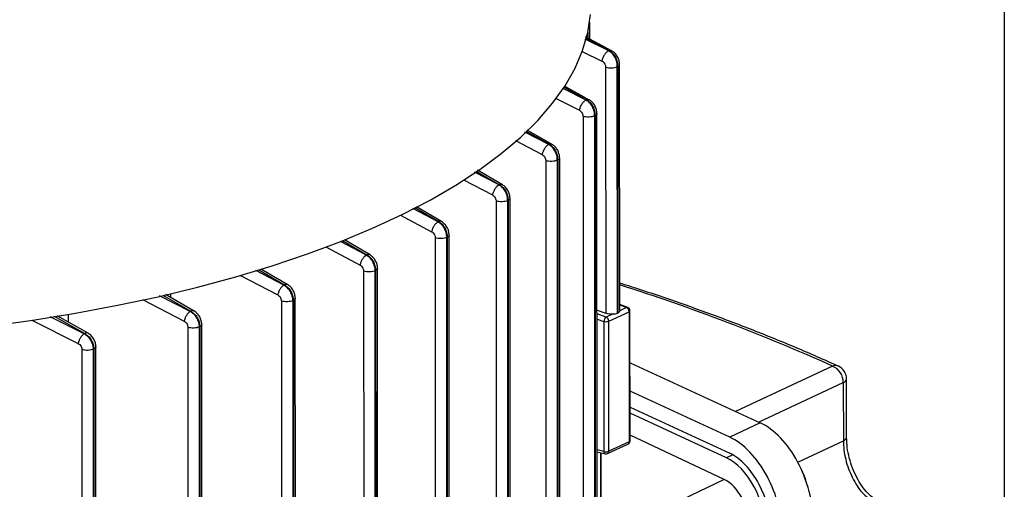
# Model space of a CAD drawing. Units: millimetres. Extents: x 4 to 416, y 4 to 293.
# Drawn here: x 315 to 321, y 235 to 238 of the extents above; entities that cross this region are included whole.
import ezdxf

# ---------------------------------------------------------------- set-up
doc = ezdxf.new("R2010")
doc.units = ezdxf.units.MM

msp = doc.modelspace()

# ---------------------------------------------------------------- linework, layer by layer
at = {"color": 7, "linetype": 'Continuous', "lineweight": 25}
for p, q in [((321.3542, 240.6078), (321.3557, 234.1517)), ((318.5428, 238.1674), (318.5428, 238.2818)), ((318.6951, 238.0855), (318.5152, 238.1822)), ((318.7465, 236.3275), (318.7461, 237.9956)), ((318.6513, 237.9759), (318.6517, 236.3101)), ((318.7307, 236.3094), (318.7303, 237.9791)), ((318.7328, 237.9799), (318.7332, 236.3106)), ((318.5423, 237.7527), (318.3731, 237.8471)), ((318.5932, 234.7446), (318.5925, 237.6639)), ((318.4977, 237.6434), (318.4984, 234.7268)), ((318.5774, 234.7311), (318.5767, 237.6467)), ((318.5792, 237.6476), (318.5799, 234.7323)), ((318.2876, 237.4535), (318.1188, 237.5502)), ((318.245, 237.3429), (318.2456, 234.426)), ((318.3246, 234.4303), (318.3239, 237.3462)), ((318.3264, 237.3471), (318.3271, 234.4315)), ((318.3404, 234.4438), (318.3397, 237.3633)), ((317.9514, 237.1796), (317.7809, 237.2788)), ((317.908, 237.0693), (317.9087, 234.1501)), ((317.9877, 234.1544), (317.987, 237.0726)), ((317.9895, 237.0736), (317.9902, 234.1556)), ((318.0035, 234.1679), (318.0028, 237.0893)), ((317.5386, 236.9304), (317.3669, 237.0313)), ((317.0531, 236.7046), (316.8794, 236.8069)), ((317.495, 236.8201), (317.496, 232.7245)), ((317.5749, 232.633), (317.5739, 236.8234)), ((317.5765, 236.8246), (317.5775, 232.5274)), ((317.5916, 228.9096), (317.5898, 236.8403)), ((316.4947, 236.5023), (316.3131, 236.6086)), ((317.0094, 236.5943), (317.0113, 228.6666)), ((317.0894, 232.3004), (317.0883, 236.5976)), ((317.0909, 236.5988), (317.0918, 232.4083)), ((317.1051, 232.4881), (317.1042, 236.6145)), ((315.86, 236.3245), (315.6656, 236.4368)), ((316.532, 228.4676), (316.5302, 236.395)), ((316.5327, 236.3963), (316.5345, 228.4688)), ((316.5478, 228.4816), (316.546, 236.412)), ((316.4512, 236.3917), (316.4531, 228.4643)), ((318.5928, 236.3303), (318.6517, 236.3101)), ((318.7931, 236.3474), (318.7463, 236.3256)), ((318.8012, 236.3478), (318.7465, 236.3693)), ((318.8165, 235.444), (318.8163, 236.3257)), ((315.1409, 236.174), (314.9314, 236.2922)), ((318.7015, 236.3048), (318.6547, 236.283)), ((318.6723, 236.2553), (318.8108, 236.3197)), ((318.7332, 236.3106), (318.7307, 236.3094)), ((318.8108, 236.3197), (318.811, 235.4381)), ((315.8169, 236.2136), (315.8188, 228.2868)), ((315.8977, 228.2901), (315.8959, 236.2169)), ((315.8984, 236.2182), (315.9002, 228.2912)), ((315.9135, 228.304), (315.9117, 236.234)), ((318.6394, 236.254), (318.6396, 235.3723)), ((318.6725, 235.3737), (318.6723, 236.2553)), ((315.0985, 236.0624), (315.1004, 228.1365)), ((315.1793, 228.1398), (315.1774, 236.0657)), ((315.1799, 236.0672), (315.1818, 228.141)), ((315.1951, 228.1538), (315.1932, 236.0834)), ((318.8164, 235.9741), (319.7003, 235.5665)), ((320.2859, 235.4667), (320.2858, 235.8632)), ((320.2636, 235.8395), (320.2637, 235.4446)), ((319.4926, 235.4699), (318.8164, 235.7817)), ((318.8165, 235.672), (319.4927, 235.3602)), ((319.4709, 235.3297), (318.8165, 235.6314)), ((319.7003, 235.5665), (319.4926, 235.4699)), ((319.4559, 235.1837), (318.8165, 235.4827)), ((318.6643, 235.358), (318.8028, 235.4224)), ((318.811, 235.4381), (318.6725, 235.3737)), ((318.593, 235.371), (318.6482, 235.3565)), ((318.621, 234.9732), (318.6209, 235.3637)), ((319.4559, 235.1837), (318.9758, 234.9544))]:
    msp.add_line(p, q, dxfattribs=at)
at = {"color": 8, "linetype": 'Continuous', "lineweight": 25}
for p, q in [((318.5307, 238.2139), (318.5307, 238.1738)), ((318.6719, 238.0873), (318.5114, 238.1658)), ((318.5135, 238.1749), (318.6759, 238.0885)), ((318.4927, 238.084), (318.626, 238.0185)), ((318.5185, 237.754), (318.363, 237.8327)), ((318.3693, 237.8405), (318.5224, 237.7553)), ((318.3112, 237.7679), (318.4728, 237.6858)), ((318.2655, 237.4526), (318.1037, 237.5366)), ((318.112, 237.5441), (318.2694, 237.4541)), ((318.0395, 237.4789), (318.2203, 237.385)), ((317.9282, 237.1784), (317.762, 237.2658)), ((317.7724, 237.273), (317.9321, 237.18)), ((317.6874, 237.2144), (317.8836, 237.1112)), ((317.5145, 236.9287), (317.344, 237.0189)), ((317.3565, 237.0256), (317.5184, 236.9304)), ((317.26, 236.9734), (317.4706, 236.862)), ((317.028, 236.7024), (316.8524, 236.7951)), ((316.8669, 236.8014), (317.0319, 236.7043)), ((316.7521, 236.7591), (316.985, 236.6361)), ((316.4687, 236.4995), (316.2785, 236.5988)), ((316.2973, 236.6041), (316.4727, 236.5015)), ((316.1699, 236.5679), (316.4268, 236.4336)), ((315.5086, 236.4014), (315.7923, 236.2555)), ((315.8331, 236.3211), (315.6251, 236.4276)), ((315.6475, 236.4327), (315.837, 236.3233)), ((315.7019, 236.4159), (315.7019, 236.4417)), ((318.7465, 236.3657), (318.7931, 236.3474)), ((314.7584, 236.2623), (315.0735, 236.1046)), ((315.1131, 236.1699), (314.8837, 236.2839)), ((314.9106, 236.2886), (315.117, 236.1722)), ((315.0082, 236.2488), (315.0082, 236.302)), ((318.6547, 236.283), (318.5928, 236.3042)), ((318.5928, 236.2699), (318.6394, 236.254)), ((320.1905, 235.951), (319.5313, 235.6444)), ((319.6884, 235.572), (320.2636, 235.8395)), ((319.9543, 235.3007), (320.2637, 235.4446)), ((318.6396, 235.3723), (318.593, 235.3845)), ((318.6158, 235.365), (318.6159, 234.9752)), ((319.5136, 235.3495), (319.4709, 235.3297))]:
    msp.add_line(p, q, dxfattribs=at)
at = {"color": 7, "linetype": 'Continuous', "lineweight": 25, "flags": 128}
msp.add_lwpolyline([(314.468, 236.2223), (314.7646, 236.2631), (315.0552, 236.3101), (315.339, 236.363), (315.6151, 236.4216), (315.8828, 236.486), (316.1413, 236.5557), (316.3898, 236.6307), (316.6278, 236.7108), (316.8544, 236.7956), (317.0691, 236.885), (317.2713, 236.9788), (317.4603, 237.0766), (317.6356, 237.1781), (317.7968, 237.2832), (317.9433, 237.3914), (318.0748, 237.5025), (318.1909, 237.6161), (318.2912, 237.732), (318.3756, 237.8498), (318.4436, 237.9692), (318.4952, 238.0898), (318.5302, 238.2113), (318.5485, 238.3334)], dxfattribs=at)
at = {"color": 8, "linetype": 'Continuous', "lineweight": 25}
for centre, radius, start, end in [((314.7262, 223.7877), 13.3343, 65.80799, 72.45232), ((318.7977, 236.338), 0.0104, 70.4598, 116.00118), ((318.8088, 236.3271), 0.0076, 284.68216, 349.24641), ((320.2089, 235.9008), 0.0534, 66.80504, 110.12755), ((320.2552, 235.8696), 0.0312, 285.64647, 348.28052), ((318.7949, 235.4365), 0.0162, 299.12428, 5.44202), ((318.8091, 235.4454), 0.0076, 284.68216, 349.24641), ((318.6547, 235.3703), 0.0152, 172.56929, 244.76059), ((318.6564, 235.3721), 0.0162, 299.12428, 5.44202)]:
    msp.add_arc(centre, radius, start, end, dxfattribs=at)
at = {"color": 7, "linetype": 'Continuous', "lineweight": 25}
for centre, radius, start, end in [((318.7805, 236.3199), 0.0302, 359.69891, 65.36135), ((318.7925, 236.3257), 0.0238, 0.01358, 68.61679), ((318.6747, 236.2539), 0.0353, 124.59003, 179.95247), ((318.642, 236.2555), 0.0302, 359.69891, 65.36135), ((318.6538, 236.3039), 0.052, 253.9356, 290.84781), ((320.1436, 235.8405), 0.12, 359.50757, 66.99645), ((320.1905, 235.8632), 0.0952, 0.01358, 65.55562), ((318.7927, 235.444), 0.0238, 294.93919, 0.01358), ((318.654, 235.4222), 0.052, 253.9356, 290.84781), ((318.6542, 235.3796), 0.0238, 255.34671, 294.93919), ((319.7518, 235.1098), 0.2662, 12.944, 29.77023)]:
    msp.add_arc(centre, radius, start, end, dxfattribs=at)
for centre, major_axis, ratio, start_param, end_param in [((318.6868, 236.3277), (0.0571, -0.0017), 0.408903, 4.063044, 4.98399), ((319.7004, 235.0619), (-0.1773, 0.5202), 0.598283, 4.194829, 5.765626), ((319.4928, 234.9653), (-0.1773, 0.5202), 0.598283, 4.194829, 5.765626), ((319.471, 234.9567), (-0.1311, 0.3845), 0.598283, 4.194829, 5.765626), ((319.4928, 234.9653), (-0.1388, 0.4071), 0.598283, 4.194829, 5.765626), ((319.4558, 234.9423), (-0.0844, 0.2492), 0.59487, 4.194932, 5.765043)]:
    msp.add_ellipse(centre, major_axis=major_axis, ratio=ratio, start_param=start_param, end_param=end_param, dxfattribs=at)
for points, knots in [([(318.6719, 238.0873), (318.6695, 238.0862), (318.6646, 238.084), (318.6571, 238.0781), (318.6497, 238.0705), (318.6429, 238.0614), (318.6368, 238.0511), (318.6318, 238.0402), (318.628, 238.0291), (318.6266, 238.022), (318.626, 238.0185)], [0, 0, 0, 0, 0.124977, 0.250014, 0.374995, 0.49994, 0.624993, 0.750032, 0.875005, 1, 1, 1, 1]), ([(318.6759, 238.0885), (318.6751, 238.0883), (318.6738, 238.0879), (318.6725, 238.0875), (318.6719, 238.0873)], [0, 0, 0, 0, 0.560038, 1, 1, 1, 1]), ([(318.7303, 237.9791), (318.7298, 237.9899), (318.7288, 238.0116), (318.7163, 238.0435), (318.6969, 238.071), (318.6803, 238.0819), (318.6719, 238.0873)], [0, 0, 0, 0, 0.249271, 0.499516, 0.749752, 1, 1, 1, 1]), ([(318.6759, 238.0885), (318.684, 238.083), (318.7003, 238.0719), (318.7192, 238.0444), (318.7316, 238.0123), (318.7324, 237.9907), (318.7328, 237.9799)], [0, 0, 0, 0, 0.249978, 0.500779, 0.750753, 1, 1, 1, 1]), ([(318.7461, 237.9943), (318.7454, 238.0033), (318.7439, 238.0212), (318.7327, 238.048), (318.7161, 238.0712), (318.702, 238.0808), (318.695, 238.0856)], [0, 0, 0, 0, 0.248044, 0.497262, 0.748153, 1, 1, 1, 1]), ([(318.626, 238.0185), (318.6298, 238.016), (318.6376, 238.0111), (318.6457, 237.9993), (318.6504, 237.9871), (318.651, 237.9796), (318.6513, 237.9759)], [0, 0, 0, 0, 0.279426, 0.559306, 0.780106, 1, 1, 1, 1]), ([(318.6513, 237.9759), (318.6576, 237.9744), (318.6702, 237.9714), (318.6926, 237.9708), (318.7143, 237.9732), (318.725, 237.9772), (318.7303, 237.9791)], [0, 0, 0, 0, 0.250001, 0.500002, 0.750003, 1, 1, 1, 1]), ([(318.7303, 237.9791), (318.7307, 237.9793), (318.7316, 237.9796), (318.7324, 237.9798), (318.7328, 237.9799)], [0, 0, 0, 0, 0.55994, 1, 1, 1, 1]), ([(318.5185, 237.754), (318.5161, 237.7528), (318.5112, 237.7505), (318.5038, 237.7445), (318.4965, 237.7369), (318.4897, 237.7279), (318.4837, 237.7178), (318.4788, 237.7071), (318.4749, 237.6962), (318.4735, 237.6892), (318.4728, 237.6858)], [0, 0, 0, 0, 0.125209, 0.250549, 0.375585, 0.500223, 0.625036, 0.750114, 0.875128, 1, 1, 1, 1]), ([(318.5224, 237.7553), (318.5217, 237.7551), (318.5204, 237.7546), (318.519, 237.7542), (318.5185, 237.754)], [0, 0, 0, 0, 0.56004, 1, 1, 1, 1]), ([(318.5767, 237.6467), (318.5761, 237.6574), (318.575, 237.6787), (318.5624, 237.7103), (318.5432, 237.7375), (318.5267, 237.7485), (318.5185, 237.754)], [0, 0, 0, 0, 0.249449, 0.499811, 0.749991, 1, 1, 1, 1]), ([(318.5224, 237.7553), (318.5304, 237.7498), (318.5465, 237.7387), (318.5653, 237.7113), (318.5776, 237.6796), (318.5786, 237.6582), (318.5792, 237.6476)], [0, 0, 0, 0, 0.2500126, 0.5003291, 0.7507589, 1, 1, 1, 1]), ([(318.5925, 237.662), (318.5917, 237.6708), (318.5902, 237.6886), (318.5793, 237.7152), (318.563, 237.7384), (318.5491, 237.748), (318.5422, 237.7528)], [0, 0, 0, 0, 0.248088, 0.497833, 0.748367, 1, 1, 1, 1]), ([(318.4728, 237.6858), (318.4766, 237.6833), (318.4842, 237.6784), (318.4922, 237.6666), (318.4968, 237.6545), (318.4974, 237.6471), (318.4977, 237.6434)], [0, 0, 0, 0, 0.279505, 0.559337, 0.780193, 1, 1, 1, 1]), ([(318.5767, 237.6467), (318.5713, 237.6448), (318.5607, 237.6408), (318.539, 237.6384), (318.5166, 237.639), (318.504, 237.642), (318.4977, 237.6434)], [0, 0, 0, 0, 0.250001, 0.5, 0.749999, 1, 1, 1, 1]), ([(318.5767, 237.6467), (318.5771, 237.6469), (318.578, 237.6472), (318.5788, 237.6475), (318.5792, 237.6476)], [0, 0, 0, 0, 0.559959, 1, 1, 1, 1]), ([(318.2655, 237.4526), (318.2631, 237.4514), (318.2584, 237.449), (318.251, 237.4429), (318.2438, 237.4353), (318.2349, 237.4234), (318.2276, 237.4094), (318.2224, 237.3952), (318.221, 237.3884), (318.2203, 237.385)], [0, 0, 0, 0, 0.12534, 0.250799, 0.375983, 0.500839, 0.749745, 0.874947, 1, 1, 1, 1]), ([(318.2694, 237.4541), (318.2687, 237.4538), (318.2674, 237.4533), (318.2661, 237.4528), (318.2655, 237.4526)], [0, 0, 0, 0, 0.560018, 1, 1, 1, 1]), ([(318.3239, 237.3462), (318.3232, 237.3567), (318.3219, 237.3778), (318.3092, 237.4091), (318.2901, 237.4361), (318.2737, 237.4471), (318.2655, 237.4526)], [0, 0, 0, 0, 0.2496005, 0.5000713, 0.7501718, 1, 1, 1, 1]), ([(318.2694, 237.4541), (318.2774, 237.4485), (318.2934, 237.4374), (318.3121, 237.4101), (318.3245, 237.3787), (318.3258, 237.3576), (318.3264, 237.3471)], [0, 0, 0, 0, 0.249835, 0.500052, 0.750563, 1, 1, 1, 1]), ([(318.3397, 237.3612), (318.3387, 237.3719), (318.3367, 237.3921), (318.3236, 237.4196), (318.3071, 237.4404), (318.2938, 237.4494), (318.2876, 237.4536)], [0, 0, 0, 0, 0.2915972, 0.5534503, 0.7887017, 1, 1, 1, 1]), ([(318.2203, 237.385), (318.2241, 237.3825), (318.2316, 237.3775), (318.2395, 237.3658), (318.2441, 237.3539), (318.2447, 237.3465), (318.245, 237.3429)], [0, 0, 0, 0, 0.279451, 0.559358, 0.780146, 1, 1, 1, 1]), ([(318.3239, 237.3462), (318.3186, 237.3442), (318.3079, 237.3402), (318.2863, 237.3378), (318.2638, 237.3384), (318.2512, 237.3414), (318.245, 237.3429)], [0, 0, 0, 0, 0.2499999, 0.499999, 0.7500023, 1, 1, 1, 1]), ([(318.3239, 237.3462), (318.3244, 237.3463), (318.3252, 237.3467), (318.326, 237.347), (318.3264, 237.3471)], [0, 0, 0, 0, 0.559963, 1, 1, 1, 1]), ([(317.9282, 237.1784), (317.9234, 237.1755), (317.9162, 237.1711), (317.9068, 237.1608), (317.898, 237.149), (317.8908, 237.1352), (317.8857, 237.1212), (317.8843, 237.1146), (317.8836, 237.1112)], [0, 0, 0, 0, 0.249827, 0.375168, 0.500169, 0.749486, 0.874733, 1, 1, 1, 1]), ([(317.9321, 237.18), (317.9314, 237.1797), (317.9301, 237.1791), (317.9288, 237.1786), (317.9282, 237.1784)], [0, 0, 0, 0, 0.560008, 1, 1, 1, 1]), ([(317.987, 237.0726), (317.9862, 237.083), (317.9847, 237.1039), (317.9719, 237.135), (317.9527, 237.1618), (317.9364, 237.1729), (317.9282, 237.1784)], [0, 0, 0, 0, 0.249632, 0.500198, 0.750291, 1, 1, 1, 1]), ([(317.9321, 237.18), (317.94, 237.1744), (317.9559, 237.1631), (317.9747, 237.1362), (317.9874, 237.105), (317.9888, 237.0841), (317.9895, 237.0736)], [0, 0, 0, 0, 0.249356, 0.499583, 0.749994, 1, 1, 1, 1]), ([(318.0028, 237.0877), (318.0021, 237.0965), (318.0006, 237.1141), (317.9894, 237.1408), (317.9727, 237.1644), (317.9585, 237.1746), (317.9513, 237.1798)], [0, 0, 0, 0, 0.245835, 0.49472, 0.746243, 1, 1, 1, 1]), ([(317.8836, 237.1112), (317.8873, 237.1087), (317.8948, 237.1038), (317.9026, 237.0921), (317.9072, 237.0802), (317.9078, 237.0729), (317.908, 237.0693)], [0, 0, 0, 0, 0.279487, 0.559356, 0.780148, 1, 1, 1, 1]), ([(317.987, 237.0726), (317.9817, 237.0706), (317.971, 237.0666), (317.9493, 237.0642), (317.9269, 237.0648), (317.9143, 237.0678), (317.908, 237.0693)], [0, 0, 0, 0, 0.25, 0.500002, 0.750002, 1, 1, 1, 1]), ([(317.987, 237.0726), (317.9874, 237.0728), (317.9883, 237.0731), (317.9891, 237.0735), (317.9895, 237.0736)], [0, 0, 0, 0, 0.5599784, 1, 1, 1, 1]), ([(317.5145, 236.9287), (317.5098, 236.9257), (317.5027, 236.9211), (317.4934, 236.9109), (317.4849, 236.8992), (317.4757, 236.8821), (317.4723, 236.8687), (317.4706, 236.862)], [0, 0, 0, 0, 0.250141, 0.375595, 0.500777, 0.750378, 1, 1, 1, 1]), ([(317.5184, 236.9304), (317.5177, 236.9301), (317.5164, 236.9295), (317.5151, 236.9289), (317.5145, 236.9287)], [0, 0, 0, 0, 0.559992, 1, 1, 1, 1]), ([(317.5739, 236.8234), (317.5731, 236.8338), (317.5714, 236.8546), (317.5583, 236.8854), (317.539, 236.9121), (317.5227, 236.9232), (317.5145, 236.9287)], [0, 0, 0, 0, 0.249697, 0.500271, 0.75033, 1, 1, 1, 1]), ([(317.5184, 236.9304), (317.5264, 236.9248), (317.5423, 236.9136), (317.5612, 236.8867), (317.5741, 236.8558), (317.5757, 236.8349), (317.5765, 236.8246)], [0, 0, 0, 0, 0.249304, 0.499481, 0.749913, 1, 1, 1, 1]), ([(317.5898, 236.8387), (317.589, 236.8474), (317.5876, 236.865), (317.5764, 236.8916), (317.5598, 236.9152), (317.5456, 236.9254), (317.5385, 236.9305)], [0, 0, 0, 0, 0.246016, 0.494995, 0.746477, 1, 1, 1, 1]), ([(317.4706, 236.862), (317.4744, 236.8595), (317.4818, 236.8545), (317.4896, 236.8429), (317.4942, 236.831), (317.4947, 236.8238), (317.495, 236.8201)], [0, 0, 0, 0, 0.27946, 0.559257, 0.780095, 1, 1, 1, 1]), ([(317.5739, 236.8234), (317.5686, 236.8214), (317.558, 236.8175), (317.5363, 236.8151), (317.5139, 236.8156), (317.5013, 236.8186), (317.495, 236.8201)], [0, 0, 0, 0, 0.249999, 0.499998, 0.749996, 1, 1, 1, 1]), ([(317.5739, 236.8234), (317.5744, 236.8236), (317.5753, 236.824), (317.5761, 236.8244), (317.5765, 236.8246)], [0, 0, 0, 0, 0.559996, 1, 1, 1, 1]), ([(317.028, 236.7024), (317.0233, 236.6993), (317.014, 236.693), (317.0006, 236.676), (316.99, 236.6559), (316.9867, 236.6427), (316.985, 236.6361)], [0, 0, 0, 0, 0.250419, 0.500118, 0.750091, 1, 1, 1, 1]), ([(317.0319, 236.7043), (317.0312, 236.7039), (317.0299, 236.7033), (317.0286, 236.7027), (317.028, 236.7024)], [0, 0, 0, 0, 0.560011, 1, 1, 1, 1]), ([(317.0883, 236.5976), (317.0874, 236.6079), (317.0855, 236.6286), (317.0721, 236.6593), (317.0526, 236.6859), (317.0362, 236.6969), (317.028, 236.7024)], [0, 0, 0, 0, 0.249634, 0.500243, 0.75033, 1, 1, 1, 1]), ([(317.0319, 236.7043), (317.0399, 236.6987), (317.0559, 236.6874), (317.075, 236.6607), (317.0881, 236.6298), (317.09, 236.6091), (317.0909, 236.5988)], [0, 0, 0, 0, 0.249305, 0.499456, 0.74989, 1, 1, 1, 1]), ([(317.1041, 236.6129), (317.1034, 236.6216), (317.102, 236.6392), (317.0908, 236.6658), (317.0742, 236.6895), (317.06, 236.6997), (317.0529, 236.7048)], [0, 0, 0, 0, 0.246083, 0.495068, 0.746567, 1, 1, 1, 1]), ([(316.985, 236.6361), (316.9888, 236.6336), (316.9962, 236.6286), (317.004, 236.617), (317.0085, 236.6052), (317.0091, 236.5979), (317.0094, 236.5943)], [0, 0, 0, 0, 0.279477, 0.559308, 0.780127, 1, 1, 1, 1]), ([(317.0883, 236.5976), (317.083, 236.5956), (317.0724, 236.5916), (317.0507, 236.5892), (317.0282, 236.5898), (317.0157, 236.5928), (317.0094, 236.5943)], [0, 0, 0, 0, 0.249999, 0.499998, 0.749996, 1, 1, 1, 1]), ([(317.0883, 236.5976), (317.0888, 236.5978), (317.0896, 236.5982), (317.0905, 236.5986), (317.0909, 236.5988)], [0, 0, 0, 0, 0.5600126, 1, 1, 1, 1]), ([(316.4687, 236.4995), (316.4641, 236.4963), (316.4549, 236.4899), (316.4419, 236.4729), (316.4315, 236.4531), (316.4284, 236.4401), (316.4268, 236.4336)], [0, 0, 0, 0, 0.250397, 0.500125, 0.750055, 1, 1, 1, 1]), ([(316.4727, 236.5015), (316.4719, 236.5011), (316.4706, 236.5005), (316.4693, 236.4998), (316.4687, 236.4995)], [0, 0, 0, 0, 0.560008, 1, 1, 1, 1]), ([(316.5302, 236.395), (316.5291, 236.4053), (316.527, 236.4259), (316.5133, 236.4565), (316.4935, 236.4831), (316.477, 236.494), (316.4687, 236.4995)], [0, 0, 0, 0, 0.249595, 0.500132, 0.750286, 1, 1, 1, 1]), ([(316.4727, 236.5015), (316.4807, 236.4959), (316.4968, 236.4847), (316.5162, 236.4581), (316.5296, 236.4273), (316.5317, 236.4066), (316.5327, 236.3963)], [0, 0, 0, 0, 0.249356, 0.499516, 0.749913, 1, 1, 1, 1]), ([(316.546, 236.4104), (316.5452, 236.4192), (316.5438, 236.4367), (316.5325, 236.4635), (316.5158, 236.4871), (316.5016, 236.4974), (316.4945, 236.5025)], [0, 0, 0, 0, 0.245911, 0.494884, 0.74651, 1, 1, 1, 1]), ([(320.2299, 235.9499), (320.1817, 235.9716), (320.0415, 236.0346), (319.8009, 236.1357), (319.505, 236.2521), (319.198, 236.3637), (318.9451, 236.4507), (318.7912, 236.4988), (318.7464, 236.5128)], [0, 0, 0, 0, 0.106497, 0.309183, 0.511821, 0.7144, 0.916925, 1, 1, 1, 1]), ([(316.4268, 236.4336), (316.4305, 236.4311), (316.438, 236.4261), (316.4458, 236.4145), (316.4504, 236.4026), (316.4509, 236.3953), (316.4512, 236.3917)], [0, 0, 0, 0, 0.279483, 0.559312, 0.780079, 1, 1, 1, 1]), ([(316.5302, 236.395), (316.5248, 236.393), (316.5142, 236.3891), (316.4925, 236.3867), (316.4701, 236.3872), (316.4575, 236.3902), (316.4512, 236.3917)], [0, 0, 0, 0, 0.250001, 0.500002, 0.750002, 1, 1, 1, 1]), ([(316.5302, 236.395), (316.5306, 236.3952), (316.5315, 236.3957), (316.5323, 236.3961), (316.5327, 236.3963)], [0, 0, 0, 0, 0.56001, 1, 1, 1, 1]), ([(318.7463, 236.3256), (318.7454, 236.3228), (318.7435, 236.3173), (318.7366, 236.3128), (318.7332, 236.3106)], [0, 0, 0, 0, 0.496806, 1, 1, 1, 1]), ([(315.8331, 236.3211), (315.8286, 236.3179), (315.8195, 236.3113), (315.8068, 236.2944), (315.7968, 236.2748), (315.7938, 236.262), (315.7923, 236.2555)], [0, 0, 0, 0, 0.250399, 0.500147, 0.750086, 1, 1, 1, 1]), ([(315.837, 236.3233), (315.8363, 236.3229), (315.835, 236.3222), (315.8337, 236.3215), (315.8331, 236.3211)], [0, 0, 0, 0, 0.559991, 1, 1, 1, 1]), ([(315.8959, 236.2169), (315.8947, 236.2272), (315.8924, 236.2478), (315.8783, 236.2784), (315.858, 236.3048), (315.8414, 236.3157), (315.8331, 236.3211)], [0, 0, 0, 0, 0.249886, 0.500247, 0.750548, 1, 1, 1, 1]), ([(315.837, 236.3233), (315.8451, 236.3178), (315.8614, 236.3067), (315.8812, 236.28), (315.895, 236.2492), (315.8972, 236.2286), (315.8984, 236.2182)], [0, 0, 0, 0, 0.249444, 0.499643, 0.749949, 1, 1, 1, 1]), ([(315.9117, 236.2324), (315.9109, 236.2411), (315.9095, 236.2588), (315.8981, 236.2856), (315.8812, 236.3094), (315.867, 236.3196), (315.8598, 236.3247)], [0, 0, 0, 0, 0.245684, 0.494563, 0.746292, 1, 1, 1, 1]), ([(318.7015, 236.3048), (318.707, 236.305), (318.7182, 236.3056), (318.7265, 236.3081), (318.7307, 236.3094)], [0, 0, 0, 0, 0.496823, 1, 1, 1, 1]), ([(315.7923, 236.2555), (315.796, 236.2531), (315.8035, 236.2481), (315.8114, 236.2365), (315.8161, 236.2246), (315.8166, 236.2172), (315.8169, 236.2136)], [0, 0, 0, 0, 0.279039, 0.558961, 0.779711, 1, 1, 1, 1]), ([(315.8959, 236.2169), (315.8905, 236.2149), (315.8799, 236.2109), (315.8582, 236.2085), (315.8358, 236.2091), (315.8232, 236.2121), (315.8169, 236.2136)], [0, 0, 0, 0, 0.25, 0.499999, 0.750002, 1, 1, 1, 1]), ([(315.8959, 236.2169), (315.8963, 236.2171), (315.8972, 236.2176), (315.898, 236.218), (315.8984, 236.2182)], [0, 0, 0, 0, 0.560051, 1, 1, 1, 1]), ([(315.1131, 236.1699), (315.1086, 236.1666), (315.0997, 236.1599), (315.0874, 236.143), (315.0778, 236.1237), (315.075, 236.1109), (315.0735, 236.1046)], [0, 0, 0, 0, 0.2503579, 0.5001359, 0.7500665, 1, 1, 1, 1]), ([(315.117, 236.1722), (315.1163, 236.1718), (315.115, 236.171), (315.1137, 236.1703), (315.1131, 236.1699)], [0, 0, 0, 0, 0.56004, 1, 1, 1, 1]), ([(315.1774, 236.0657), (315.1761, 236.076), (315.1735, 236.0967), (315.1591, 236.1273), (315.1384, 236.1538), (315.1215, 236.1646), (315.1131, 236.1699)], [0, 0, 0, 0, 0.2492411, 0.4996709, 0.7499874, 1, 1, 1, 1]), ([(315.117, 236.1722), (315.1253, 236.1668), (315.1418, 236.1558), (315.1619, 236.129), (315.1761, 236.0982), (315.1787, 236.0775), (315.1799, 236.0672)], [0, 0, 0, 0, 0.250009, 0.500189, 0.750551, 1, 1, 1, 1]), ([(315.1932, 236.0813), (315.1925, 236.0901), (315.1909, 236.1079), (315.1795, 236.1349), (315.1624, 236.159), (315.1479, 236.1691), (315.1406, 236.1742)], [0, 0, 0, 0, 0.244862, 0.493657, 0.745426, 1, 1, 1, 1]), ([(315.0735, 236.1046), (315.0773, 236.1021), (315.0849, 236.0973), (315.0929, 236.0855), (315.0976, 236.0735), (315.0982, 236.0661), (315.0985, 236.0624)], [0, 0, 0, 0, 0.279522, 0.559354, 0.780167, 1, 1, 1, 1]), ([(315.1774, 236.0657), (315.1721, 236.0637), (315.1614, 236.0598), (315.1398, 236.0574), (315.1173, 236.0579), (315.1048, 236.0609), (315.0985, 236.0624)], [0, 0, 0, 0, 0.249999, 0.5, 0.749998, 1, 1, 1, 1]), ([(315.1774, 236.0657), (315.1779, 236.066), (315.1787, 236.0665), (315.1796, 236.067), (315.1799, 236.0672)], [0, 0, 0, 0, 0.560004, 1, 1, 1, 1]), ([(320.5098, 235.0279), (320.4822, 235.046), (320.4267, 235.0823), (320.3639, 235.1747), (320.3251, 235.2598), (320.303, 235.3288), (320.2886, 235.3998), (320.2867, 235.4456), (320.2858, 235.4685)], [0, 0, 0, 0, 0.2460515, 0.4948792, 0.6205373, 0.7466125, 0.87321, 1, 1, 1, 1]), ([(320.2637, 235.4446), (320.2645, 235.4243), (320.266, 235.3833), (320.2784, 235.3189), (320.298, 235.2548), (320.333, 235.1744), (320.3905, 235.0857), (320.4419, 235.0488), (320.4677, 235.0303)], [0, 0, 0, 0, 0.122446, 0.246447, 0.372216, 0.499949, 0.749866, 1, 1, 1, 1])]:
    msp.add_open_spline(points, degree=3, knots=knots, dxfattribs=at)
at = {"color": 8, "linetype": 'Continuous', "lineweight": 25}
for points, knots in [([(318.6947, 238.0848), (318.6927, 238.0865), (318.6878, 238.0907), (318.6804, 238.0894), (318.6759, 238.0885)], [0, 0, 0, 0, 0.3980371, 1, 1, 1, 1]), ([(318.7328, 237.9799), (318.737, 237.9823), (318.7448, 237.9867), (318.7453, 237.9919), (318.7455, 237.9943)], [0, 0, 0, 0, 0.546455, 1, 1, 1, 1]), ([(318.5419, 237.752), (318.5398, 237.7537), (318.5347, 237.758), (318.527, 237.7563), (318.5224, 237.7553)], [0, 0, 0, 0, 0.409702, 1, 1, 1, 1]), ([(318.5919, 237.662), (318.5917, 237.6596), (318.5912, 237.6543), (318.5834, 237.65), (318.5792, 237.6476)], [0, 0, 0, 0, 0.453554, 1, 1, 1, 1]), ([(318.2872, 237.4527), (318.2857, 237.4538), (318.2811, 237.4572), (318.2742, 237.4553), (318.2694, 237.4541)], [0, 0, 0, 0, 0.319454, 1, 1, 1, 1]), ([(318.339, 237.3613), (318.3388, 237.359), (318.3383, 237.3538), (318.3307, 237.3495), (318.3264, 237.3471)], [0, 0, 0, 0, 0.444674, 1, 1, 1, 1]), ([(317.9509, 237.1788), (317.9492, 237.18), (317.9443, 237.1835), (317.9369, 237.1814), (317.9321, 237.18)], [0, 0, 0, 0, 0.347413, 1, 1, 1, 1]), ([(318.0021, 237.0878), (318.0019, 237.0855), (318.0014, 237.0803), (317.9937, 237.076), (317.9895, 237.0736)], [0, 0, 0, 0, 0.44451, 1, 1, 1, 1]), ([(317.5381, 236.9295), (317.5363, 236.9308), (317.5311, 236.9344), (317.5234, 236.932), (317.5184, 236.9304)], [0, 0, 0, 0, 0.36581, 1, 1, 1, 1]), ([(317.5891, 236.8387), (317.5889, 236.8364), (317.5884, 236.8312), (317.5807, 236.8269), (317.5765, 236.8246)], [0, 0, 0, 0, 0.444526, 1, 1, 1, 1]), ([(317.053, 236.7045), (317.0526, 236.7048), (317.0507, 236.7063), (317.0441, 236.7078), (317.0368, 236.7057), (317.0319, 236.7043)], [0, 0, 0, 0, 0.072368, 0.382212, 1, 1, 1, 1]), ([(317.1035, 236.6129), (317.1033, 236.6106), (317.1027, 236.6054), (317.0951, 236.6012), (317.0909, 236.5988)], [0, 0, 0, 0, 0.444541, 1, 1, 1, 1]), ([(316.4946, 236.5021), (316.4941, 236.5025), (316.492, 236.5041), (316.4851, 236.5055), (316.4776, 236.5031), (316.4727, 236.5015)], [0, 0, 0, 0, 0.091703, 0.395159, 1, 1, 1, 1]), ([(316.5453, 236.4105), (316.5451, 236.4082), (316.5446, 236.403), (316.5369, 236.3987), (316.5327, 236.3963)], [0, 0, 0, 0, 0.444549, 1, 1, 1, 1]), ([(315.8599, 236.3243), (315.8593, 236.3248), (315.857, 236.3265), (315.8519, 236.3272), (315.8448, 236.3266), (315.8396, 236.3244), (315.837, 236.3233)], [0, 0, 0, 0, 0.107637, 0.404748, 0.702517, 1, 1, 1, 1]), ([(315.911, 236.2324), (315.9108, 236.2301), (315.9103, 236.2249), (315.9026, 236.2206), (315.8984, 236.2182)], [0, 0, 0, 0, 0.44456, 1, 1, 1, 1]), ([(315.1408, 236.1738), (315.1401, 236.1743), (315.1376, 236.176), (315.1322, 236.1766), (315.1249, 236.1758), (315.1197, 236.1734), (315.117, 236.1722)], [0, 0, 0, 0, 0.120224, 0.413111, 0.706709, 1, 1, 1, 1]), ([(315.1926, 236.0814), (315.1923, 236.0791), (315.1918, 236.0739), (315.1842, 236.0696), (315.1799, 236.0672)], [0, 0, 0, 0, 0.444592, 1, 1, 1, 1]), ([(320.2637, 235.4446), (320.2701, 235.4482), (320.2829, 235.4554), (320.2849, 235.4641), (320.2858, 235.4685)], [0, 0, 0, 0, 0.500569, 1, 1, 1, 1])]:
    msp.add_open_spline(points, degree=3, knots=knots, dxfattribs=at)

doc.saveas('drawing.dxf')
